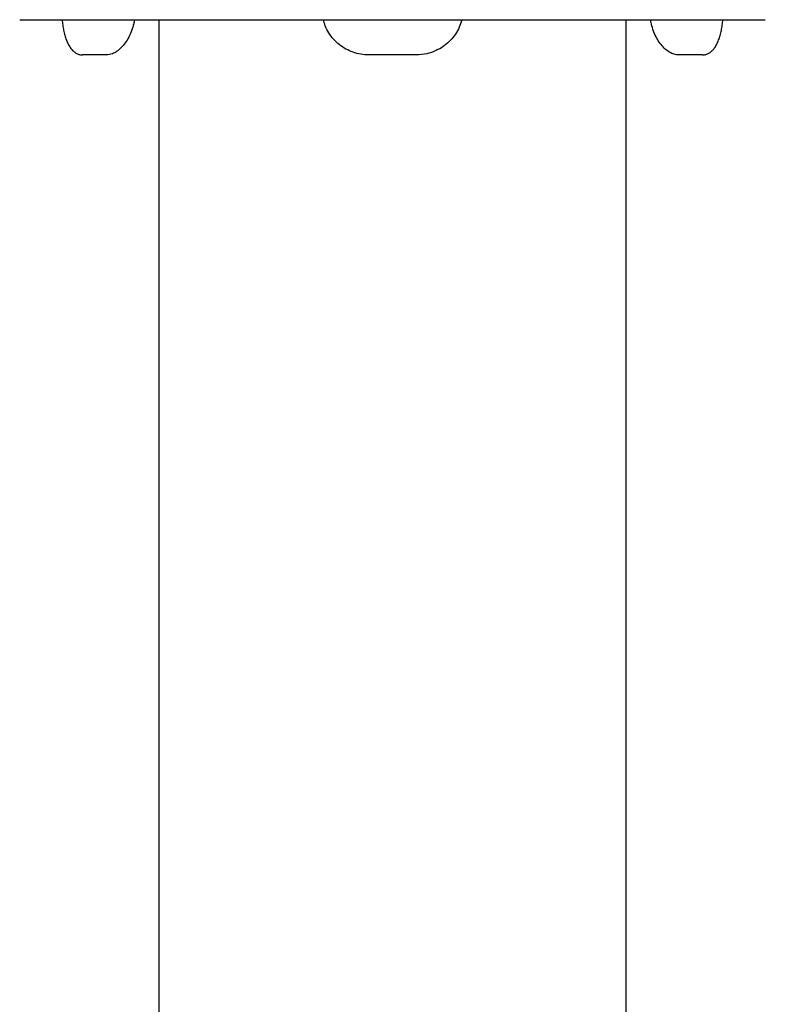
# Model space of a CAD drawing. Units: millimetres. Extents: x 217 to 525, y 7 to 414.
# Drawn here: x 368 to 431, y 229 to 313 of the extents above; entities that cross this region are included whole.
import ezdxf

# ---------------------------------------------------------------- set-up
doc = ezdxf.new("R2010")
doc.units = ezdxf.units.MM

msp = doc.modelspace()

# ---------------------------------------------------------------- linework, layer by layer
at = {"color": 7, "linetype": 'Continuous', "lineweight": 25}
for p, q in [((367.7263, 312.759), (427.0228, 312.759)), ((379.5732, 312.759), (379.5732, 203.4132)), ((419.4332, 203.4132), (419.4332, 312.759)), ((427.0228, 312.759), (431.2801, 312.759)), ((375.1205, 309.7591), (373.0857, 309.7591)), ((401.538, 309.7591), (397.4684, 309.7591)), ((425.9207, 309.7591), (423.8859, 309.7591))]:
    msp.add_line(p, q, dxfattribs=at)
for points, knots in [([(371.3423, 312.759), (371.3587, 312.6056), (371.3919, 312.2941), (371.4694, 311.8497), (371.5695, 311.4276), (371.695, 311.0368), (371.8479, 310.6815), (372.0322, 310.3702), (372.238, 310.1231), (372.4636, 309.9396), (372.7023, 309.8205), (372.9139, 309.7596), (373.0458, 309.7653), (373.0856, 309.7671)], [0, 0, 0, 0, 0.094932, 0.1928344, 0.2921995, 0.392162, 0.4946483, 0.5985221, 0.7025654, 0.7893584, 0.8726815, 0.9616258, 1, 1, 1, 1]), ([(377.5054, 312.759), (377.4871, 312.6448), (377.4347, 312.3179), (377.2708, 311.8099), (377.0294, 311.2564), (376.7297, 310.7677), (376.3907, 310.3619), (376.0186, 310.0496), (375.5898, 309.8118), (375.2896, 309.7781), (375.1205, 309.7591)], [0, 0, 0, 0, 0.0665053, 0.1904871, 0.3179809, 0.4435325, 0.5726233, 0.6999092, 0.8309054, 1, 1, 1, 1]), ([(397.4684, 309.7591), (397.2463, 309.7699), (396.7954, 309.7917), (396.1424, 309.9665), (395.522, 310.2425), (394.9616, 310.618), (394.4655, 311.0869), (394.0618, 311.6304), (393.7625, 312.1939), (393.6543, 312.5842), (393.6058, 312.759)], [0, 0, 0, 0, 0.1263088, 0.2563056, 0.3825436, 0.512402, 0.639485, 0.7702723, 0.8971097, 1, 1, 1, 1]), ([(405.3962, 312.759), (405.369, 312.6441), (405.2914, 312.3162), (405.0463, 311.8068), (404.6803, 311.2528), (404.2169, 310.764), (403.681, 310.3587), (403.0761, 310.0474), (402.3608, 309.8113), (401.8342, 309.7779), (401.538, 309.7591)], [0, 0, 0, 0, 0.0669886, 0.1912568, 0.3190491, 0.4446132, 0.5737354, 0.7008595, 0.8316887, 1, 1, 1, 1]), ([(423.8859, 309.7591), (423.7602, 309.7699), (423.5052, 309.7916), (423.1193, 309.9663), (422.7419, 310.2419), (422.3904, 310.6167), (422.071, 311.0851), (421.8052, 311.6285), (421.6046, 312.1926), (421.531, 312.5837), (421.498, 312.759)], [0, 0, 0, 0, 0.126172, 0.256037, 0.3821978, 0.511959, 0.6391329, 0.7700035, 0.8968963, 1, 1, 1, 1]), ([(425.9303, 309.7675), (425.984, 309.767), (426.1255, 309.7658), (426.3447, 309.8359), (426.5784, 309.9638), (426.7888, 310.1467), (426.9816, 310.3824), (427.1554, 310.6769), (427.3066, 311.0241), (427.434, 311.4157), (427.5358, 311.8447), (427.6145, 312.2916), (427.6477, 312.6062), (427.6639, 312.759)], [0, 0, 0, 0, 0.0520315, 0.1370848, 0.2217196, 0.3086294, 0.401957, 0.5006566, 0.6019454, 0.7046674, 0.8049159, 0.9052128, 1, 1, 1, 1])]:
    msp.add_open_spline(points, degree=3, knots=knots, dxfattribs=at)

doc.saveas('drawing.dxf')
